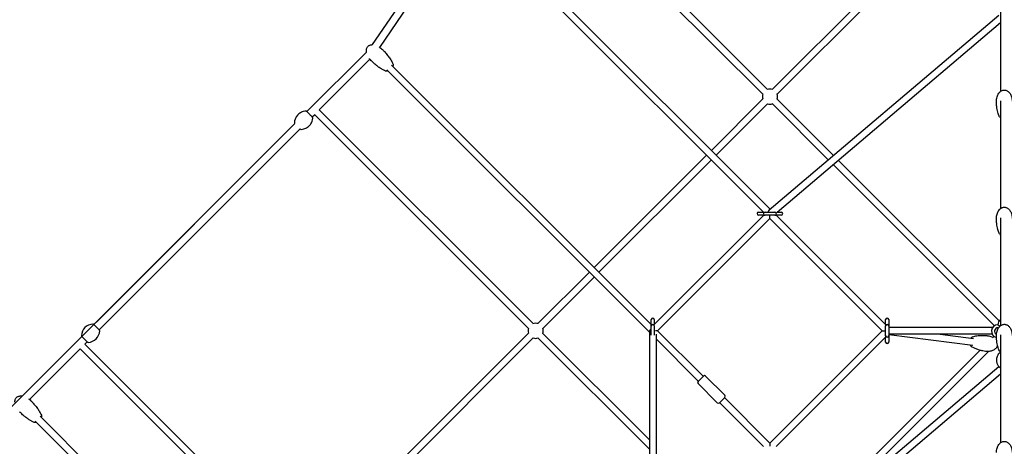
# Model space of a CAD drawing. Units: millimetres. Extents: x -11690 to 49227, y -15789 to 14719.
# Drawn here: x -2614 to 0, y 1560 to 2693 of the extents above; entities that cross this region are included whole.
import ezdxf

# ---------------------------------------------------------------- set-up
doc = ezdxf.new("R2010")
doc.units = ezdxf.units.MM
for name, color, linetype in [('2D', 7, 'Continuous'), ('BEM', 7, 'Continuous'), ('BEM-SI-MIN', 7, 'Continuous')]:
    doc.layers.add(name, color=color, linetype=linetype)
doc.styles.get("Standard").update_dxf_attribs({"font": 'Handbook_Pro_Black.ttf'})
doc.dimstyles.new('Europa 1-100', dxfattribs={"dimscale": 75, "dimtxt": 3.5, "dimasz": 4, "dimexe": 2, "dimexo": 0, "dimgap": 2, "dimtad": 0, "dimlfac": 0.001, "dimzin": 0, "dimdsep": 46, "dimtxsty": 'Standard', "dimcen": 2, "dimadec": 0, "dimazin": 0, "dimtfac": 1, "dimtofl": 0, "dimtmove": 0, "dimatfit": 3, "dimfxl": 0, "dimtolj": 1, "dimtzin": 0, "dimarcsym": 0})
doc.dimstyles.new('Europa SI', dxfattribs={"dimscale": 75, "dimtxt": 3.5, "dimasz": 4, "dimexe": 2, "dimexo": 0, "dimgap": 2, "dimtad": 0, "dimlfac": 0.001, "dimzin": 0, "dimdsep": 46, "dimtxsty": 'Standard', "dimcen": 2, "dimadec": 0, "dimazin": 0, "dimtfac": 1, "dimtofl": 0, "dimtmove": 0, "dimatfit": 3, "dimfxl": 0, "dimtolj": 1, "dimtzin": 0, "dimarcsym": 0})

# ---------------------------------------------------------------- blocks, each defined once
blk = doc.blocks.new('*D10')
at = {"layer": 'BEM-SI-MIN', "color": 0, "lineweight": -2}
for p, q in [((0, 10022.1), (-552.7, 10574.8)), ((-658.8, 10256.6), (-5623, 5292.4)), ((-10256.6, 658.8), (-6707, 4208.4)), ((-10022.1, 0), (-10574.8, 552.7))]:
    blk.add_line(p, q, dxfattribs=at)
at = {"layer": 'BEM-SI-MIN', "color": 0}
for points in [[(-694.1, 10292), (-623.4, 10221.3), (-446.6, 10468.8)], [(-10292, 694.1), (-10221.3, 623.4), (-10468.8, 446.6)]]:
    blk.add_solid(points, dxfattribs=at)
at = {"layer": 'Defpoints', "color": 0}
for p in [(-446.6, 10468.8), (0, 10022.1), (-10022.1, 0)]:
    blk.add_point(p, dxfattribs=at)
at = {"layer": 'BEM-SI-MIN', "color": 0, "insert": (-6165, 4750.4), "char_height": 262.5, "attachment_point": 5, "rotation": 45}
blk.add_mtext('\\A1;14.17m', dxfattribs=at)
blk = doc.blocks.new('*D11')
at = {"layer": 'BEM-SI-MIN', "color": 0, "lineweight": -2}
for p, q in [((-3211, 3211, 0), (-4283.7, 2138.4, 0)), ((-4389.8, 2456.6, 0), (-4601.9, 2668.7, 0)), ((-2150.5, 2150.3, 0), (-3223, 1077.7, 0)), ((-2904.8, 971.7, 0), (-2692.7, 759.5, 0))]:
    blk.add_line(p, q, dxfattribs=at)
at = {"layer": 'BEM-SI-MIN', "color": 0}
for points in [[(-4354.4, 2491.9, 0), (-4425.1, 2421.2, 0), (-4177.6, 2244.5, 0)], [(-2869.5, 1007, 0), (-2940.2, 936.3, 0), (-3117, 1183.8, 0)]]:
    blk.add_solid(points, dxfattribs=at)
at = {"layer": 'Defpoints', "color": 0}
for p in [(-3211, 3211), (-4177.6, 2244.5, 0), (-2150.5, 2150.3, 1282.4)]:
    blk.add_point(p, dxfattribs=at)
at = {"layer": 'BEM-SI-MIN', "color": 0, "insert": (-3712.7, 1779.6, 0), "char_height": 262.5, "attachment_point": 5, "rotation": 315}
blk.add_mtext('\\A1;1.50m', dxfattribs=at)
blk = doc.blocks.new('*D20')
at = {"layer": 'BEM', "color": 0, "lineweight": -2}
for p, q in [((-28.1, 7919.8), (-558.4, 8450.2)), ((-664.5, 8132), (-3856.2, 4940.2)), ((-8132, 664.5), (-4940.2, 3856.2)), ((-7919.8, 28.1), (-8450.2, 558.4))]:
    blk.add_line(p, q, dxfattribs=at)
at = {"layer": 'BEM', "color": 0}
for points in [[(-699.8, 8167.3), (-629.1, 8096.6), (-452.3, 8344.1)], [(-8167.3, 699.8), (-8096.6, 629.1), (-8344.1, 452.3)]]:
    blk.add_solid(points, dxfattribs=at)
at = {"layer": 'Defpoints', "color": 0}
for p in [(-28.1, 7919.8, 0), (-8344.1, 452.3), (-7919.8, 28.1)]:
    blk.add_point(p, dxfattribs=at)
at = {"layer": 'BEM', "color": 0, "insert": (-4398.2, 4398.2), "char_height": 262.5, "attachment_point": 5, "rotation": 45}
blk.add_mtext('\\A1;11.16m', dxfattribs=at)

msp = doc.modelspace()

# ---------------------------------------------------------------- linework, layer by layer
at = {"layer": '2D'}
for p, q in [((-1289.284, 3168.773), (-628.519, 2508.009)), ((-1297.924, 3151.958), (-641.247, 2495.281)), ((-615.989, 2508.009), (-18.713, 3105.285)), ((-603.261, 2495.281), (-10, 3088.542)), ((-1677.121, 2627.103), (-1441.586, 2975.186)), ((-1657.856, 2619.885), (-1430.273, 2956.217)), ((-1388.516, 2931.423), (-639.168, 2182.075)), ((-1375.788, 2944.151), (-621.755, 2190.118)), ((-10, 2789.197), (-10, 2502.825)), ((-624.401, 2187.872), (-14.792, 2705.347)), ((-603.415, 2182.075), (-10, 2685.804)), ((-1851.618, 2449.144), (-1693.423, 2607.338)), ((-1818.747, 2453.729), (-1684.227, 2588.25)), ((-1626.915, 2573.024), (-937.405, 1883.514)), ((-1639.643, 2560.296), (-942.381, 1863.034)), ((-777.817, 2346.18), (-641.242, 2482.756)), ((-765.09, 2333.452), (-628.514, 2470.028)), ((-616.273, 2470.307), (-467.243, 2321.277)), ((-603.545, 2483.035), (-453.475, 2332.965)), ((-10, 2478.07), (-10, 2191.698)), ((-1837.481, 2434.996), (-1831.475, 2441.001)), ((-1831.596, 2441.122), (-1263.501, 1873.027)), ((-1818.868, 2453.85), (-1250.773, 1885.755)), ((-2417.313, 1883.448), (-1883.445, 2417.316)), ((-2403.171, 1869.306), (-1869.309, 2403.168)), ((-1088.944, 2035.053), (-790.545, 2333.452)), ((-1076.217, 2022.325), (-777.817, 2320.724)), ((-454.473, 2308.507), (-26.092, 1880.126)), ((-440.705, 2320.194), (-13.545, 1893.035)), ((-929.405, 1883.466), (-638.796, 2174.075)), ((-652.254, 2182.075), (-639.254, 2182.075)), ((-639.254, 2174.075), (-652.254, 2174.075)), ((-639.254, 2182.075), (-635.254, 2182.075)), ((-639.254, 2174.075), (-635.254, 2174.075)), ((-635.254, 2182.075), (-609.254, 2182.075)), ((-609.254, 2174.075), (-635.254, 2174.075)), ((-622.254, 2165.161), (-622.254, 2174.075)), ((-609.254, 2174.075), (-605.254, 2174.075)), ((-605.712, 2174.075), (-315.018, 1883.38)), ((-592.254, 2174.075), (-605.254, 2174.075)), ((-603.652, 2182.075), (-592.254, 2182.075)), ((-920.653, 1866.762), (-622.254, 2165.161)), ((-622.254, 2165.161), (-323.855, 1866.762)), ((-10, 2166.943), (-10, 1880.571)), ((-1238.243, 1885.755), (-1101.672, 2022.325)), ((-1225.515, 1873.027), (-1088.944, 2009.597)), ((-2418.11, 1884.244), (-2417.905, 1884.04)), ((-2417.905, 1884.04), (-2402.375, 1868.509)), ((-937.405, 1883.762), (-937.405, 1896.762)), ((-937.405, 1879.762), (-937.405, 1883.762)), ((-929.405, 1896.762), (-929.405, 1883.762)), ((-929.405, 1879.762), (-929.405, 1883.762)), ((-315.018, 1883.762), (-315.018, 1896.762)), ((-315.018, 1883.762), (-315.018, 1879.762)), ((-307.018, 1896.762), (-307.018, 1883.762)), ((-307.018, 1883.762), (-307.018, 1879.762)), ((-13, 1878.762), (-17, 1882.762)), ((-1860.497, 1263.501), (-1263.501, 1860.497)), ((-1225.73, 1860.712), (-942.381, 1577.363)), ((-942.381, 1864.61), (-942.381, 1248.236)), ((-937.405, 1855.201), (-937.405, 1879.762)), ((-929.405, 1879.762), (-929.405, 1855.213)), ((-920.653, 1866.762), (-926.033, 1866.762)), ((-924.381, 1857.762), (-924.381, 1253.508)), ((-799.738, 1745.847), (-920.653, 1866.762)), ((-323.855, 1866.762), (-622.254, 1568.363)), ((-323.855, 1866.762), (-315.37, 1866.762)), ((-315.018, 1853.762), (-315.018, 1879.762)), ((-307.018, 1879.762), (-307.018, 1853.762)), ((-30.748, 1875.762), (-307.018, 1875.762)), ((-32, 1857.762), (-307.018, 1857.762)), ((-307.018, 1857.161), (-83.756, 1828.538)), ((-170.152, 1857.762), (-81.467, 1846.392)), ((-20.865, 1857.762), (-21.123, 1857.762)), ((-17, 1874.762), (-15.314, 1874.762)), ((-12.526, 1878.287), (-13, 1878.762)), ((-2607.338, 1693.423), (-2449.133, 1851.628)), ((-2449.725, 1852.22), (-2449.93, 1852.425)), ((-2434.194, 1836.689), (-2449.725, 1852.22)), ((-1873.027, 1263.501), (-2441.122, 1831.596)), ((-2441.001, 1831.475), (-2434.991, 1837.486)), ((-1847.769, 1250.773), (-1250.773, 1847.769)), ((-1238.458, 1847.984), (-942.381, 1551.907)), ((-812.466, 1733.119), (-924.381, 1845.034)), ((-315.018, 1850.143), (-605.526, 1559.635)), ((-315.018, 1853.762), (-315.018, 1849.762)), ((-315.018, 1836.762), (-315.018, 1849.762)), ((-307.018, 1853.762), (-307.018, 1849.762)), ((-307.018, 1849.762), (-307.018, 1836.762)), ((-30.35, 1849.139), (-27.273, 1852.217)), ((-10, 1855.816), (-10, 1569.444)), ((-2588.25, 1684.227), (-2453.729, 1818.747)), ((-1885.755, 1250.773), (-2453.85, 1818.868)), ((-570.478, 1309.012), (-64.504, 1814.985)), ((-459.928, 1394.106), (-42.226, 1811.808)), ((-626.643, 1252.587), (-14.792, 1771.966)), ((-613.254, 1240.342), (-10, 1752.423)), ((-799.031, 1746.554), (-813.173, 1732.412)), ((-762.261, 1675.843), (-813.173, 1726.755)), ((-742.462, 1695.642), (-793.374, 1746.554)), ((-756.604, 1675.843), (-742.462, 1689.985)), ((-638.982, 1559.635), (-755.897, 1676.55)), ((-622.254, 1568.363), (-743.169, 1689.278)), ((-1883.676, 937.567), (-2573.024, 1626.915)), ((-1863.034, 942.381), (-2560.296, 1639.643)), ((-622.254, 1568.363), (-622.254, 1559.878))]:
    msp.add_line(p, q, dxfattribs=at)
for centre, radius, start, end in [((-622.254, 2489.016), 20, 158.994476, 198.256316), ((-622.254, 2489.016), 20, 69.031094, 111.005698), ((-622.254, 2489.016), 20, 0, 20.968906), ((-622.254, 2489.016), 20, 341.743599, 0), ((-622.254, 2489.016), 20, 251.743684, 288.256231), ((-652.254, 2178.075), 4, 90, 270), ((-635.254, 2178.075), 4, 90, 180), ((-635.254, 2178.075), 4, 180, 270), ((-609.254, 2178.075), 4, 0, 90), ((-609.254, 2178.075), 4, 270, 0), ((-592.254, 2178.075), 4, 270, 90), ((-2417.932, 1852.247), 32.625, 92.980172, 177.01983), ((-2419.524, 1882.83), 2, 45.000001, 92.980172), ((-1244.508, 1866.762), 20, 71.697054, 110.303846), ((-933.405, 1896.762), 4, 0, 180), ((-933.405, 1879.762), 4, 90, 180), ((-933.405, 1879.762), 4, 0, 90), ((-311.018, 1896.762), 4, 0, 180), ((-311.018, 1879.762), 4, 90, 180), ((-311.018, 1879.762), 4, 0, 90), ((-17, 1865.762), 17, 90, 256.75057), ((0, 1882.762), 17, 126.031671, 180), ((-2434.372, 1868.687), 32.625, 272.980172, 357.01983), ((-2403.789, 1867.095), 2, 357.01983, 45.000001), ((-1244.508, 1866.762), 20, 159.696263, 198.256316), ((-1244.508, 1866.762), 20, 0, 18.302946), ((-1244.508, 1866.762), 20, 341.74363, 0), ((-17, 1865.762), 9, 90, 244.500637), ((-2448.516, 1853.839), 2, 177.01983, 225.000001), ((-2432.78, 1838.103), 2, 225.000001, 272.980172), ((-1244.508, 1866.762), 20, 251.743684, 288.256262), ((-311.018, 1853.762), 4, 180, 270), ((-311.018, 1836.762), 4, 180, 0), ((-311.018, 1853.762), 4, 270, 0), ((-810.344, 1729.583), 4, 135, 225), ((-796.202, 1743.725), 4, 45, 135), ((-759.433, 1678.672), 4, 225, 315), ((-745.291, 1692.814), 4, 315, 45)]:
    msp.add_arc(centre, radius, start, end, dxfattribs=at)
for centre, major_axis, ratio, start_param, end_param in [((-622.254, 2177.889), (0.448, 10.991), 0.5292653, 0.4538123, 1.20174544), ((-933.381, 1866.762), (8.717, 3.611), 0.62024071, 1.78286251, 2.89011911)]:
    msp.add_ellipse(centre, major_axis=major_axis, ratio=ratio, start_param=start_param, end_param=end_param, dxfattribs=at)
for points, knots in [([(-1693.423, 2607.338), (-1693.615, 2608.572), (-1693.726, 2609.826), (-1693.74, 2612.605), (-1693.596, 2614.149), (-1692.956, 2616.94), (-1692.508, 2618.216), (-1691.357, 2620.439), (-1690.685, 2621.424), (-1689.178, 2623.097), (-1688.351, 2623.815), (-1686.585, 2625.014), (-1685.638, 2625.507), (-1683.641, 2626.299), (-1682.577, 2626.593), (-1680.289, 2627.014), (-1679.05, 2627.113), (-1677.579, 2627.113), (-1677.333, 2627.109), (-1677.088, 2627.102)], [27.90468714, 27.90468714, 27.90468714, 27.90468714, 31.79861212, 31.79861212, 36.50863879, 36.50863879, 40.54329815, 40.54329815, 44.06406401, 44.06406401, 47.29863881, 47.29863881, 50.48035244, 50.48035244, 53.80825213, 53.80825213, 57.60338774, 57.60338774, 58.3635939, 58.3635939, 58.3635939, 58.3635939]), ([(-1660.212, 2621.444), (-1658.567, 2620.425), (-1656.985, 2619.303), (-1653.967, 2616.896), (-1652.526, 2615.605), (-1651.162, 2614.241)], [77.23908888, 77.23908888, 77.23908888, 77.23908888, 83.38854057, 83.38854057, 89.53640671, 89.53640671, 89.53640671, 89.53640671]), ([(-1680.861, 2584.543), (-1682.386, 2586.068), (-1683.819, 2587.69), (-1685.317, 2589.621), (-1685.49, 2589.848), (-1685.662, 2590.077)], [0, 0, 0, 0, 6.87405089, 6.87405089, 7.78325712, 7.78325712, 7.78325712, 7.78325712]), ([(-1651.162, 2614.241), (-1649.08, 2612.159), (-1647.047, 2610.025), (-1642.396, 2604.888), (-1639.819, 2601.842), (-1634.997, 2595.676), (-1632.74, 2592.56), (-1628.725, 2586.42), (-1626.934, 2583.412), (-1624.647, 2578.941), (-1623.994, 2577.57), (-1623.389, 2576.174)], [0, 0, 0, 0, 10.00237071, 10.00237071, 23.52958471, 23.52958471, 36.54295553, 36.54295553, 48.32777817, 48.32777817, 53.41804424, 53.41804424, 53.41804424, 53.41804424]), ([(-1642.793, 2556.77), (-1644.941, 2557.7), (-1647.03, 2558.745), (-1651.315, 2561.095), (-1653.504, 2562.42), (-1658.171, 2565.451), (-1660.632, 2567.186), (-1665.765, 2571.043), (-1668.422, 2573.188), (-1673.852, 2577.847), (-1676.612, 2580.378), (-1679.817, 2583.506), (-1680.34, 2584.023), (-1680.861, 2584.543)], [0, 0, 0, 0, 7.82964718, 7.82964718, 16.45481595, 16.45481595, 26.64028307, 26.64028307, 38.21374446, 38.21374446, 50.92181603, 50.92181603, 53.42058055, 53.42058055, 53.42058055, 53.42058055]), ([(-1623.389, 2576.174), (-1623.043, 2575.375), (-1622.883, 2574.514), (-1622.844, 2572.52), (-1623.041, 2571.388), (-1623.462, 2570.058), (-1623.523, 2569.878), (-1623.589, 2569.697)], [-69.65056602, -69.65056602, -69.65056602, -69.65056602, -66.13182455, -66.13182455, -61.76353011, -61.76353011, -61.08079798, -61.08079798, -61.08079798, -61.08079798]), ([(-1636.316, 2556.969), (-1637.024, 2556.713), (-1637.73, 2556.519), (-1639.037, 2556.289), (-1639.635, 2556.236), (-1641.112, 2556.261), (-1641.991, 2556.423), (-1642.793, 2556.77)], [-41.03606342, -41.03606342, -41.03606342, -41.03606342, -38.35040637, -38.35040637, -36.00804224, -36.00804224, -32.47322466, -32.47322466, -32.47322466, -32.47322466]), ([(-21, 2476.641), (-21, 2478.582), (-20.867, 2480.525), (-20.328, 2484.362), (-19.924, 2486.263), (-18.845, 2489.926), (-18.176, 2491.698), (-16.589, 2495.001), (-15.686, 2496.549), (-13.678, 2499.313), (-12.594, 2500.558), (-10.298, 2502.655), (-9.105, 2503.547), (-6.679, 2504.924), (-5.456, 2505.454), (-3.051, 2506.147), (-1.864, 2506.348), (0.425, 2506.453), (1.543, 2506.377), (3.694, 2505.993), (4.742, 2505.685), (6.77, 2504.869), (7.757, 2504.349), (9.673, 2503.116), (10.602, 2502.385), (12.4, 2500.725), (13.261, 2499.777), (14.91, 2497.676), (15.683, 2496.504), (17.128, 2493.955), (17.783, 2492.561), (18.956, 2489.581), (19.455, 2487.981), (20.274, 2484.618), (20.578, 2482.845), (20.923, 2479.596), (21, 2478.118), (21, 2476.641)], [0, 0, 0, 0, 6.51393667, 6.51393667, 12.98310079, 12.98310079, 19.22969631, 19.22969631, 25.04960799, 25.04960799, 30.29322902, 30.29322902, 34.89978626, 34.89978626, 38.91457827, 38.91457827, 42.47892193, 42.47892193, 45.79173993, 45.79173993, 49.05954393, 49.05954393, 52.46245278, 52.46245278, 56.14524131, 56.14524131, 60.21926671, 60.21926671, 64.76250241, 64.76250241, 69.81485761, 69.81485761, 75.37056921, 75.37056921, 81.3707247, 81.3707247, 86.32813562, 86.32813562, 86.32813562, 86.32813562]), ([(-13.207, 2436.135), (-14.079, 2437.886), (-14.83, 2439.673), (-16.229, 2443.467), (-16.859, 2445.482), (-18.064, 2449.914), (-18.607, 2452.34), (-19.579, 2457.557), (-19.982, 2460.355), (-20.62, 2466.26), (-20.833, 2469.371), (-20.978, 2473.869), (-21, 2475.255), (-21, 2476.641)], [0, 0, 0, 0, 7.33233396, 7.33233396, 15.43008821, 15.43008821, 25.04954559, 25.04954559, 36.054146, 36.054146, 48.23568053, 48.23568053, 53.6605522, 53.6605522, 53.6605522, 53.6605522]), ([(-1853.944, 2450.522), (-1856.105, 2450.41), (-1858.664, 2450.074), (-1864.478, 2448.343), (-1867.744, 2446.907), (-1873.722, 2442.759), (-1876.404, 2440.163), (-1880.562, 2434.54), (-1882.047, 2431.564), (-1884.08, 2425.824), (-1884.555, 2423.115), (-1884.795, 2420.419), (-1884.822, 2420.029), (-1884.842, 2419.65)], [7.85203663409, 7.85203663409, 7.85203663409, 7.85203663409, 7.85281463405, 7.85281463405, 7.853592634, 7.853592634, 7.85430582846, 7.85430582846, 7.85501217136, 7.85501217136, 7.85579017131, 7.85579017131, 7.85592663386, 7.85592663386, 7.85592663386, 7.85592663386]), ([(-1867.012, 2401.806), (-1864.852, 2401.917), (-1862.292, 2402.253), (-1856.478, 2403.984), (-1853.212, 2405.42), (-1847.235, 2409.569), (-1844.552, 2412.164), (-1840.394, 2417.787), (-1838.909, 2420.763), (-1836.876, 2426.504), (-1836.401, 2429.212), (-1836.162, 2431.908), (-1836.135, 2432.299), (-1836.115, 2432.678)], [4.7104439805, 4.7104439805, 4.7104439805, 4.7104439805, 4.71122198046, 4.71122198046, 4.71199998041, 4.71199998041, 4.71271317487, 4.71271317487, 4.71341951777, 4.71341951777, 4.71419751772, 4.71419751772, 4.71433398027, 4.71433398027, 4.71433398027, 4.71433398027]), ([(-1836.115, 2432.678), (-1836.104, 2432.891), (-1836.125, 2433.043), (-1836.189, 2433.371), (-1836.236, 2433.483), (-1836.35, 2433.75), (-1836.396, 2433.813), (-1836.477, 2433.938), (-1836.503, 2433.971), (-1836.542, 2434.023), (-1836.556, 2434.039), (-1836.581, 2434.071), (-1836.592, 2434.083), (-1836.616, 2434.111), (-1836.626, 2434.122), (-1836.659, 2434.158), (-1836.671, 2434.171), (-1836.797, 2434.304), (-1836.972, 2434.481), (-1837.617, 2435.133), (-1838.072, 2435.591), (-1839.184, 2436.71), (-1839.839, 2437.368), (-1841.287, 2438.821), (-1842.08, 2439.615), (-1843.721, 2441.26), (-1844.57, 2442.11), (-1846.24, 2443.78), (-1847.06, 2444.6), (-1848.588, 2446.126), (-1849.296, 2446.833), (-1850.529, 2448.061), (-1851.053, 2448.583), (-1851.867, 2449.392), (-1852.153, 2449.674), (-1852.36, 2449.876), (-1852.394, 2449.91), (-1852.443, 2449.957), (-1852.457, 2449.97), (-1852.499, 2450.008), (-1852.513, 2450.021), (-1852.565, 2450.064), (-1852.575, 2450.073), (-1852.607, 2450.098), (-1852.63, 2450.117), (-1852.712, 2450.176), (-1852.757, 2450.211), (-1852.934, 2450.308), (-1853.008, 2450.349), (-1853.286, 2450.452), (-1853.477, 2450.546), (-1853.944, 2450.522)], [4.71433398, 4.71433398, 4.71433398, 4.71433398, 4.71558488, 4.71558488, 4.71777731, 4.71777731, 4.72238089, 4.72238089, 4.72856979, 4.72856979, 4.73429516, 4.73429516, 4.74179573, 4.74179573, 4.75522901, 4.75522901, 4.79383145, 4.79383145, 5.10760171, 5.10760171, 5.43167547, 5.43167547, 5.75235619, 5.75235619, 6.07259945, 6.07259945, 6.39273802, 6.39273802, 6.71286596, 6.71286596, 7.03305991, 7.03305991, 7.35352429, 7.35352429, 7.67552337, 7.67552337, 7.76378, 7.76378, 7.80790832, 7.80790832, 7.82997248, 7.82997248, 7.83433316, 7.83433316, 7.84086996, 7.84086996, 7.84654748, 7.84654748, 7.84929206, 7.84929206, 7.85203663, 7.85203663, 7.85203663, 7.85203663]), ([(-13.207, 2436.135), (-12.696, 2435.11), (-11.975, 2434.158), (-10.76, 2432.998), (-10.39, 2432.687), (-10, 2432.394)], [-10.28278869, -10.28278869, -10.28278869, -10.28278869, -6.22833357, -6.22833357, -4.61192619, -4.61192619, -4.61192619, -4.61192619]), ([(-1884.842, 2419.65), (-1884.853, 2419.437), (-1884.831, 2419.284), (-1884.768, 2418.957), (-1884.72, 2418.845), (-1884.606, 2418.578), (-1884.56, 2418.515), (-1884.479, 2418.389), (-1884.453, 2418.356), (-1884.414, 2418.305), (-1884.4, 2418.288), (-1884.375, 2418.257), (-1884.364, 2418.245), (-1884.34, 2418.217), (-1884.33, 2418.206), (-1884.297, 2418.169), (-1884.285, 2418.156), (-1884.159, 2418.023), (-1883.984, 2417.846), (-1883.6, 2417.458), (-1883.529, 2417.386), (-1883.452, 2417.309)], [1.572741327, 1.572741327, 1.572741327, 1.572741327, 1.573992225, 1.573992225, 1.576184656, 1.576184656, 1.580788231, 1.580788231, 1.586977132, 1.586977132, 1.59270251, 1.59270251, 1.600203079, 1.600203079, 1.613636359, 1.613636359, 1.652238792, 1.652238792, 1.966009057, 1.966009057, 2.031620228, 2.031620228, 2.031620228, 2.031620228]), ([(-1869.316, 2403.161), (-1869.002, 2402.85), (-1868.778, 2402.628), (-1868.596, 2402.451), (-1868.562, 2402.418), (-1868.513, 2402.371), (-1868.499, 2402.357), (-1868.457, 2402.32), (-1868.444, 2402.306), (-1868.392, 2402.263), (-1868.382, 2402.255), (-1868.35, 2402.229), (-1868.326, 2402.21), (-1868.244, 2402.152), (-1868.199, 2402.117), (-1868.022, 2402.019), (-1867.948, 2401.979), (-1867.67, 2401.876), (-1867.479, 2401.781), (-1867.012, 2401.806)], [4.261833843, 4.261833843, 4.261833843, 4.261833843, 4.533930713, 4.533930713, 4.622187347, 4.622187347, 4.666315664, 4.666315664, 4.688379822, 4.688379822, 4.692740503, 4.692740503, 4.699277311, 4.699277311, 4.704954831, 4.704954831, 4.707699406, 4.707699406, 4.710443981, 4.710443981, 4.710443981, 4.710443981]), ([(-21, 2165.515), (-21, 2167.455), (-20.867, 2169.399), (-20.328, 2173.235), (-19.924, 2175.137), (-18.845, 2178.799), (-18.176, 2180.571), (-16.589, 2183.874), (-15.686, 2185.422), (-13.679, 2188.186), (-12.594, 2189.431), (-10.298, 2191.528), (-9.105, 2192.42), (-6.679, 2193.797), (-5.456, 2194.327), (-3.051, 2195.02), (-1.864, 2195.221), (-0.452, 2195.286), (-0.226, 2195.291), (0.679, 2195.291), (1.361, 2195.244), (3.111, 2195.002), (4.176, 2194.734), (6.229, 2193.992), (7.226, 2193.509), (9.162, 2192.352), (10.101, 2191.659), (11.923, 2190.078), (12.797, 2189.169), (14.476, 2187.148), (15.267, 2186.017), (16.754, 2183.548), (17.433, 2182.194), (18.66, 2179.289), (19.191, 2177.724), (20.08, 2174.425), (20.422, 2172.68), (20.884, 2169.131), (21, 2167.321), (21, 2165.515)], [0, 0, 0, 0, 6.51393689, 6.51393689, 12.98310123, 12.98310123, 19.22969695, 19.22969695, 25.04960879, 25.04960879, 30.29322995, 30.29322995, 34.89978724, 34.89978724, 38.91457926, 38.91457926, 42.4789229, 42.4789229, 43.15664041, 43.15664041, 45.19514057, 45.19514057, 48.47052847, 48.47052847, 51.83688614, 51.83688614, 55.46005907, 55.46005907, 59.45676548, 59.45676548, 63.91124652, 63.91124652, 68.87078692, 68.87078692, 74.33846104, 74.33846104, 80.26537525, 80.26537525, 86.33223814, 86.33223814, 86.33223814, 86.33223814]), ([(-13.207, 2125.008), (-14.079, 2126.759), (-14.83, 2128.546), (-16.229, 2132.34), (-16.859, 2134.355), (-18.064, 2138.787), (-18.607, 2141.213), (-19.579, 2146.43), (-19.982, 2149.228), (-20.62, 2155.133), (-20.833, 2158.244), (-20.978, 2162.742), (-21, 2164.128), (-21, 2165.515)], [0, 0, 0, 0, 7.3323343, 7.3323343, 15.43008892, 15.43008892, 25.04954669, 25.04954669, 36.0541475, 36.0541475, 48.23568239, 48.23568239, 53.66055203, 53.66055203, 53.66055203, 53.66055203]), ([(-13.207, 2125.008), (-12.69, 2123.971), (-11.963, 2123.015), (-10.742, 2121.857), (-10.381, 2121.553), (-10, 2121.267)], [-52.91661977, -52.91661977, -52.91661977, -52.91661977, -48.822868, -48.822868, -47.24412925, -47.24412925, -47.24412925, -47.24412925]), ([(-21, 1854.388), (-21, 1856.328), (-20.867, 1858.272), (-20.328, 1862.108), (-19.924, 1864.01), (-18.845, 1867.672), (-18.176, 1869.444), (-16.589, 1872.747), (-15.686, 1874.295), (-13.679, 1877.059), (-12.594, 1878.304), (-10.298, 1880.401), (-9.105, 1881.293), (-6.679, 1882.67), (-5.456, 1883.2), (-3.051, 1883.893), (-1.864, 1884.094), (0.425, 1884.199), (1.543, 1884.124), (3.694, 1883.739), (4.742, 1883.431), (6.77, 1882.615), (7.757, 1882.095), (9.673, 1880.862), (10.602, 1880.131), (12.4, 1878.471), (13.261, 1877.523), (14.91, 1875.422), (15.683, 1874.25), (17.128, 1871.701), (17.783, 1870.308), (18.956, 1867.327), (19.455, 1865.727), (20.274, 1862.364), (20.578, 1860.591), (20.923, 1857.342), (21, 1855.864), (21, 1854.388)], [0, 0, 0, 0, 6.51393688, 6.51393688, 12.98310121, 12.98310121, 19.22969692, 19.22969692, 25.04960876, 25.04960876, 30.29322991, 30.29322991, 34.8997872, 34.8997872, 38.91457922, 38.91457922, 42.47892286, 42.47892286, 45.79174081, 45.79174081, 49.05954475, 49.05954475, 52.46245356, 52.46245356, 56.14524206, 56.14524206, 60.21926745, 60.21926745, 64.76250316, 64.76250316, 69.81485842, 69.81485842, 75.37057011, 75.37057011, 81.37072573, 81.37072573, 86.3281375, 86.3281375, 86.3281375, 86.3281375]), ([(-83.905, 1850.735), (-85.041, 1850.301), (-86.126, 1849.639), (-87.624, 1848.359), (-88.123, 1847.853), (-88.585, 1847.305)], [-62.84427007, -62.84427007, -62.84427007, -62.84427007, -58.66991059, -58.66991059, -56.37447525, -56.37447525, -56.37447525, -56.37447525]), ([(-83.905, 1850.735), (-82.176, 1851.397), (-80.426, 1851.934), (-76.732, 1852.883), (-74.783, 1853.275), (-70.511, 1853.961), (-68.184, 1854.221), (-63.196, 1854.589), (-60.532, 1854.669), (-54.926, 1854.629), (-51.982, 1854.487), (-47.448, 1854.095), (-45.847, 1853.924), (-44.251, 1853.719)], [0, 0, 0, 0, 7.14374772, 7.14374772, 15.04072411, 15.04072411, 24.44313509, 24.44313509, 35.22785142, 35.22785142, 47.20379403, 47.20379403, 53.75867669, 53.75867669, 53.75867669, 53.75867669]), ([(-44.251, 1853.719), (-42.382, 1853.479), (-40.525, 1853.107), (-36.897, 1852.099), (-35.117, 1851.464), (-31.936, 1850.035), (-30.512, 1849.278), (-29.147, 1848.414)], [0, 0, 0, 0, 6.3973045, 6.3973045, 12.75125457, 12.75125457, 18.12414445, 18.12414445, 18.12414445, 18.12414445]), ([(-13.207, 1813.881), (-14.079, 1815.632), (-14.83, 1817.419), (-16.229, 1821.213), (-16.859, 1823.228), (-18.064, 1827.66), (-18.607, 1830.086), (-19.579, 1835.303), (-19.982, 1838.101), (-20.62, 1844.006), (-20.833, 1847.117), (-20.978, 1851.615), (-21, 1853.001), (-21, 1854.388)], [0, 0, 0, 0, 7.33233429, 7.33233429, 15.43008889, 15.43008889, 25.04954665, 25.04954665, 36.05414744, 36.05414744, 48.23568232, 48.23568232, 53.66055204, 53.66055204, 53.66055204, 53.66055204]), ([(-90.874, 1829.451), (-90.752, 1829.196), (-90.624, 1828.946), (-89.818, 1827.497), (-88.961, 1826.412), (-87.724, 1825.336), (-87.472, 1825.137), (-87.211, 1824.95)], [-37.02613206, -37.02613206, -37.02613206, -37.02613206, -36.12287028, -36.12287028, -31.65028825, -31.65028825, -30.55203605, -30.55203605, -30.55203605, -30.55203605]), ([(-49.592, 1812.06), (-52.028, 1812.372), (-54.454, 1812.761), (-60.023, 1813.838), (-63.159, 1814.581), (-69.243, 1816.334), (-72.197, 1817.331), (-77.729, 1819.567), (-80.322, 1820.774), (-84.328, 1823.025), (-85.792, 1823.936), (-87.211, 1824.95)], [0, 0, 0, 0, 10.00271084, 10.00271084, 23.08256996, 23.08256996, 35.65191429, 35.65191429, 47.02609618, 47.02609618, 53.75489108, 53.75489108, 53.75489108, 53.75489108]), ([(-18.291, 1828.789), (-18.305, 1828.696), (-18.32, 1828.603), (-18.527, 1827.428), (-18.838, 1826.36), (-19.662, 1824.331), (-20.182, 1823.357), (-21.407, 1821.499), (-22.125, 1820.611), (-23.746, 1818.919), (-24.665, 1818.122), (-26.69, 1816.618), (-27.813, 1815.925), (-30.248, 1814.652), (-31.575, 1814.089), (-34.407, 1813.107), (-35.925, 1812.707), (-39.115, 1812.087), (-40.796, 1811.885), (-44.266, 1811.697), (-46.063, 1811.726), (-48.429, 1811.924), (-49.011, 1811.985), (-49.592, 1812.06)], [43.0673653, 43.0673653, 43.0673653, 43.0673653, 43.34942659, 43.34942659, 46.64890659, 46.64890659, 49.98040482, 49.98040482, 53.5042341, 53.5042341, 57.34719647, 57.34719647, 61.60372574, 61.60372574, 66.33368449, 66.33368449, 71.55638985, 71.55638985, 77.2431798, 77.2431798, 83.31171962, 83.31171962, 85.29910795, 85.29910795, 85.29910795, 85.29910795]), ([(-10.06, 1810.186), (-10.584, 1809.84), (-11.121, 1809.451), (-13.617, 1807.456), (-15.728, 1805.245), (-18.894, 1799.752), (-20.045, 1796.792), (-21.104, 1790.688), (-21.125, 1787.625), (-20.201, 1781.864), (-19.273, 1779.182), (-16.826, 1774.403), (-15.277, 1772.389), (-12.466, 1769.52), (-11.195, 1768.519), (-10, 1767.735)], [2.32301551, 2.32301551, 2.32301551, 2.32301551, 2.41763617, 2.41763617, 2.75458938, 2.75458938, 3.01949021, 3.01949021, 3.25447839, 3.25447839, 3.48896618, 3.48896618, 3.74760974, 3.74760974, 3.96379228, 3.96379228, 3.96379228, 3.96379228]), ([(-10, 1810.141), (-10.844, 1810.773), (-11.593, 1811.497), (-12.598, 1812.8), (-12.93, 1813.327), (-13.207, 1813.881)], [17.5089853, 17.5089853, 17.5089853, 17.5089853, 21.00050714, 21.00050714, 23.1845186, 23.1845186, 23.1845186, 23.1845186]), ([(-2627.102, 1677.088), (-2627.108, 1677.293), (-2627.112, 1677.498), (-2627.121, 1679.224), (-2626.976, 1680.769), (-2626.337, 1683.56), (-2625.889, 1684.835), (-2624.738, 1687.059), (-2624.065, 1688.043), (-2622.559, 1689.716), (-2621.732, 1690.434), (-2619.966, 1691.633), (-2619.018, 1692.126), (-2617.021, 1692.918), (-2615.958, 1693.212), (-2613.722, 1693.623), (-2612.538, 1693.724), (-2610.052, 1693.741), (-2608.744, 1693.636), (-2607.418, 1693.436), (-2607.378, 1693.43), (-2607.338, 1693.423)], [31.16353649, 31.16353649, 31.16353649, 31.16353649, 31.79861212, 31.79861212, 36.50863879, 36.50863879, 40.54329815, 40.54329815, 44.06406401, 44.06406401, 47.29863881, 47.29863881, 50.48035244, 50.48035244, 53.80825213, 53.80825213, 57.44011593, 57.44011593, 61.49816183, 61.49816183, 61.62573183, 61.62573183, 61.62573183, 61.62573183]), ([(-2590.077, 1685.662), (-2589.73, 1685.402), (-2589.387, 1685.139), (-2587.47, 1683.624), (-2585.964, 1682.282), (-2584.543, 1680.861)], [81.75275498, 81.75275498, 81.75275498, 81.75275498, 83.12971505, 83.12971505, 89.53657036, 89.53657036, 89.53657036, 89.53657036]), ([(-2584.543, 1680.861), (-2582.46, 1678.778), (-2580.428, 1676.644), (-2575.777, 1671.507), (-2573.199, 1668.461), (-2568.378, 1662.295), (-2566.121, 1659.179), (-2562.106, 1653.04), (-2560.315, 1650.031), (-2558.028, 1645.561), (-2557.375, 1644.19), (-2556.77, 1642.793)], [0, 0, 0, 0, 10.00237071, 10.00237071, 23.52958471, 23.52958471, 36.54295553, 36.54295553, 48.32777817, 48.32777817, 53.41804424, 53.41804424, 53.41804424, 53.41804424]), ([(-2576.174, 1623.389), (-2578.322, 1624.319), (-2580.41, 1625.364), (-2584.695, 1627.714), (-2586.884, 1629.039), (-2591.552, 1632.07), (-2594.013, 1633.805), (-2599.146, 1637.662), (-2601.803, 1639.807), (-2607.232, 1644.466), (-2609.993, 1646.998), (-2613.198, 1650.125), (-2613.721, 1650.642), (-2614.241, 1651.162)], [0, 0, 0, 0, 7.82964718, 7.82964718, 16.45481595, 16.45481595, 26.64028307, 26.64028307, 38.21374446, 38.21374446, 50.92181603, 50.92181603, 53.42058055, 53.42058055, 53.42058055, 53.42058055]), ([(-2569.697, 1623.588), (-2570.404, 1623.332), (-2571.108, 1623.139), (-2572.414, 1622.908), (-2573.013, 1622.855), (-2574.49, 1622.88), (-2575.37, 1623.041), (-2576.174, 1623.389)], [22.93819864, 22.93819864, 22.93819864, 22.93819864, 25.61995856, 25.61995856, 27.96155233, 27.96155233, 31.50120102, 31.50120102, 31.50120102, 31.50120102]), ([(-2556.77, 1642.793), (-2556.424, 1641.994), (-2556.263, 1641.128), (-2556.226, 1639.132), (-2556.423, 1638), (-2556.844, 1636.675), (-2556.905, 1636.496), (-2556.969, 1636.316)], [-5.70202729, -5.70202729, -5.70202729, -5.70202729, -2.17547871, -2.17547871, 2.19308162, 2.19308162, 2.87474649, 2.87474649, 2.87474649, 2.87474649]), ([(-21, 1543.261), (-21, 1545.201), (-20.867, 1547.145), (-20.328, 1550.981), (-19.924, 1552.883), (-18.845, 1556.545), (-18.176, 1558.317), (-16.589, 1561.62), (-15.686, 1563.168), (-13.679, 1565.932), (-12.594, 1567.177), (-10.298, 1569.274), (-9.105, 1570.166), (-6.679, 1571.543), (-5.456, 1572.073), (-3.051, 1572.766), (-1.864, 1572.967), (0.425, 1573.072), (1.543, 1572.997), (3.694, 1572.612), (4.742, 1572.304), (6.77, 1571.488), (7.757, 1570.968), (9.673, 1569.735), (10.602, 1569.004), (12.4, 1567.344), (13.261, 1566.396), (14.91, 1564.295), (15.683, 1563.123), (17.128, 1560.574), (17.783, 1559.181), (18.956, 1556.2), (19.455, 1554.6), (20.274, 1551.237), (20.578, 1549.464), (20.923, 1546.215), (21, 1544.737), (21, 1543.261)], [0, 0, 0, 0, 6.51393688, 6.51393688, 12.98310121, 12.98310121, 19.22969692, 19.22969692, 25.04960876, 25.04960876, 30.29322991, 30.29322991, 34.8997872, 34.8997872, 38.91457922, 38.91457922, 42.47892286, 42.47892286, 45.79174081, 45.79174081, 49.05954475, 49.05954475, 52.46245356, 52.46245356, 56.14524206, 56.14524206, 60.21926745, 60.21926745, 64.76250316, 64.76250316, 69.81485842, 69.81485842, 75.37057011, 75.37057011, 81.37072573, 81.37072573, 86.3281375, 86.3281375, 86.3281375, 86.3281375])]:
    msp.add_open_spline(points, degree=3, knots=knots, dxfattribs=at)

# ---------------------------------------------------------------- dimensions: what is measured, and where the dimension line sits
at = {"layer": 'BEM'}
dim = msp.add_linear_dim(base=(-8344.088, 452.321), p1=(-28.057, 7919.823, 0), p2=(-7919.823, 28.057), angle=45, dimstyle='Europa 1-100', override={"dimpost": 'm'}, dxfattribs=at)
dim.commit()
dim.dimension.update_dxf_attribs({"geometry": '*D20', "text_midpoint": (-4398.204, 4398.204)})
at = {"layer": 'BEM-SI-MIN'}
for base, p1, p2, angle, picture, middle, dimtype in [((-446.623, 10468.76), (-10022.137, 0), (0, 10022.137), 45, '*D10', (-6164.979, 4750.403), 161), ((-4177.624, 2244.458, 0), (-2150.505, 2150.256, 1282.449), (-3211.037, 3211.045), 315, '*D11', (-3712.721, 1779.555, 0), 160)]:
    dim = msp.add_linear_dim(base=base, p1=p1, p2=p2, angle=angle, dimstyle='Europa SI', override={"dimpost": 'm'}, dxfattribs=at)
    dim.commit()
    dim.dimension.update_dxf_attribs({"geometry": picture, "text_midpoint": middle, "dimtype": dimtype})

doc.saveas('drawing.dxf')
